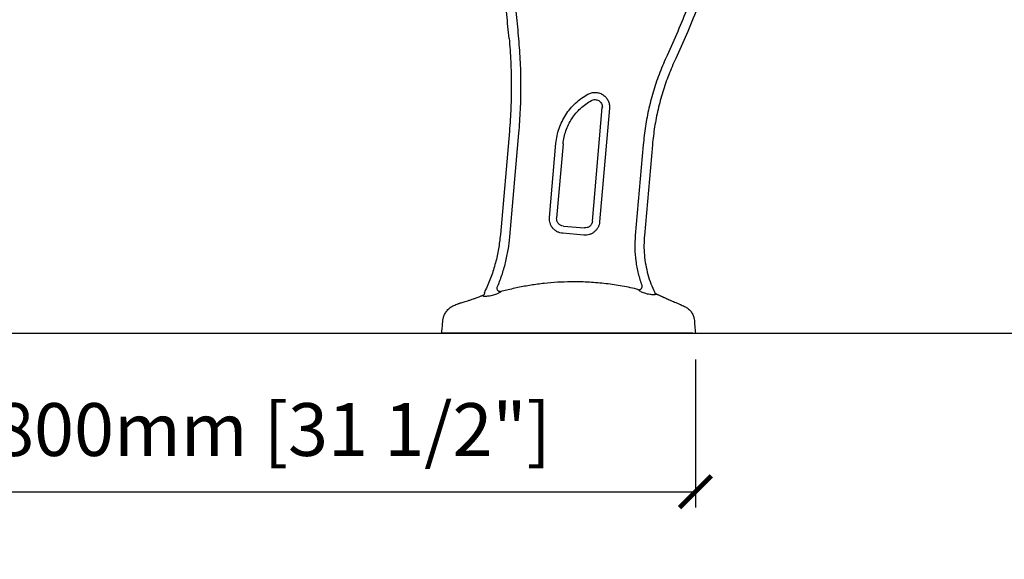
# Model space of a CAD drawing. Units: millimetres. Extents: x 4137 to 10094, y 10920 to 12402.
# Drawn here: x 6932 to 7864, y 10920 to 11431 of the extents above; entities that cross this region are included whole.
import ezdxf

# ---------------------------------------------------------------- set-up
doc = ezdxf.new("R2010")
doc.units = ezdxf.units.MM
doc.layers.add('Butaca - Seat', color=7, linetype='Continuous', true_color=0x246098)
doc.layers.add('Cotas - Measure', color=7, linetype='Continuous')
doc.layers.add('Suelo - Floor', color=7, linetype='Continuous')
doc.styles.add('Arial Narrow', font='ARIALN.TTF')
doc.dimstyles.new('cotas planos', dxfattribs={"dimtxt": 50, "dimasz": 30, "dimexe": 15, "dimexo": 25, "dimgap": 20, "dimtad": 1, "dimdec": 0, "dimtxsty": 'Arial Narrow', "dimblk": 'ARCHTICK', "dimcen": 2.5, "dimclrd": 256, "dimclre": 256, "dimclrt": 256, "dimadec": 0, "dimazin": 0, "dimtfac": 1, "dimtdec": 0, "dimtmove": 0, "dimatfit": 2, "dimldrblk": 'ARCHTICK', "dimfxl": 1, "dimarcsym": 0})

# ---------------------------------------------------------------- blocks, each defined once
blk = doc.blocks.new('_ArchTick')
at = {"color": 0, "linetype": 'ByBlock', "const_width": 0.15}
blk.add_lwpolyline([(-0.5, -0.5), (0.5, 0.5)], dxfattribs=at)
blk = doc.blocks.new('*D11')
at = {"layer": 'Cotas - Measure', "lineweight": -2, "transparency": 16777216}
for p, q in [((6771.22, 11109.44), (6771.22, 10969.44)), ((7571.58, 11109.44), (7571.58, 10969.44)), ((6771.22, 10984.44), (7571.58, 10984.44))]:
    blk.add_line(p, q, dxfattribs=at)
at = {"layer": 'Defpoints', "color": 0, "transparency": 16777216}
for p in [(6771.22, 11134.44), (7571.58, 11134.44), (7571.58, 10984.44)]:
    blk.add_point(p, dxfattribs=at)
at = {"layer": 'Cotas - Measure', "lineweight": -2, "transparency": 16777216, "xscale": 30, "yscale": 30, "zscale": 30, "rotation": 180}
blk.add_blockref('_ArchTick', (6771.22, 10984.44), dxfattribs=at)
at = {"layer": 'Cotas - Measure', "lineweight": -2, "transparency": 16777216, "xscale": 30, "yscale": 30, "zscale": 30}
blk.add_blockref('_ArchTick', (7571.58, 10984.44), dxfattribs=at)
at = {"layer": 'Cotas - Measure', "transparency": 16777216, "insert": (7171.4, 11036.81), "char_height": 50, "attachment_point": 5, "style": 'Arial Narrow'}
blk.add_mtext('800mm [31 1/2"]', dxfattribs=at)

msp = doc.modelspace()

# ---------------------------------------------------------------- linework, layer by layer
at = {"layer": 'Butaca - Seat'}
for p, q in [((7474.18, 11240.4), (7483.53, 11347.87)), ((7490.32, 11347.28), (7480.96, 11239.81)), ((7483.56, 11348.48), (7483.53, 11347.87)), ((7490.37, 11348.48), (7490.32, 11347.28)), ((7395.57, 11325.66), (7387.05, 11227.71)), ((7396.06, 11225.71), (7404.59, 11323.66)), ((7433.52, 11243.94), (7439.63, 11314.14)), ((7446.42, 11313.55), (7440.31, 11243.35)), ((7522.19, 11312.78), (7514.72, 11226.88)), ((7530.89, 11312.76), (7523.41, 11226.87)), ((7466.01, 11227.25), (7446.08, 11228.98)), ((7446.67, 11235.77), (7466.6, 11234.03)), ((7372.18, 11172.57), (7373, 11175.26)), ((7372.18, 11172.57), (7372.18, 11172.59)), ((7373, 11175.26), (7373.12, 11175.52)), ((7373.04, 11175.36), (7373.12, 11175.52)), ((7387.64, 11173.82), (7387.46, 11173.63)), ((7391.49, 11174.77), (7387.64, 11173.82)), ((7517.28, 11175.87), (7515.87, 11176.26)), ((7517.51, 11175.58), (7517.27, 11175.87)), ((7526.32, 11171.51), (7523.6, 11172.28)), ((7370.59, 11170.38), (7371.41, 11170.64)), ((7381.36, 11170.7), (7377.91, 11169.85)), ((7383.34, 11171.35), (7381.36, 11170.7)), ((7532.83, 11170.94), (7532.66, 11170.92)), ((7563.3, 11134.44), (7339.86, 11134.44))]:
    msp.add_line(p, q, dxfattribs=at)
for points, knots in [([(7371.91, 11819.71), (7373.49, 11816.64), (7377.02, 11809.76), (7382.37, 11799.35), (7387.77, 11788.83), (7392.37, 11779.89), (7396.18, 11772.49), (7399.24, 11766.52), (7401.9, 11761.32), (7404, 11757.23), (7405.65, 11754.16), (7407.13, 11752.1), (7408.7, 11750.26), (7410.31, 11748.65), (7412.58, 11746.74), (7415.57, 11744.75), (7419.69, 11742.84), (7424.47, 11741.58), (7429.24, 11741.22), (7433.93, 11741.61), (7438.52, 11742.91), (7443.77, 11744.37), (7449.61, 11745.95), (7458.01, 11748.14), (7469.19, 11750.87), (7484.01, 11754.19), (7500.5, 11757.5), (7518.48, 11760.65), (7534.45, 11763.01), (7548.06, 11764.72), (7559.02, 11765.93), (7569.71, 11766.95), (7579.48, 11767.74), (7588.05, 11768.31), (7595.25, 11768.71), (7601.46, 11768.98), (7606.86, 11769.25), (7611.85, 11768.88), (7616.34, 11768.02), (7620.28, 11766.84), (7623.44, 11765.51), (7626.14, 11763.87), (7628.61, 11761.73), (7630.88, 11758.98), (7632.65, 11755.62), (7634.13, 11751.29), (7635.38, 11745.87), (7635.7, 11739.19), (7635.33, 11732.24), (7634.99, 11725.01), (7634.54, 11717.45), (7633.99, 11709.09), (7633.28, 11699.83), (7632.4, 11689.61), (7631.29, 11678.39), (7629.94, 11666.24), (7628.3, 11653.15), (7626.31, 11639.12), (7623.93, 11624.07), (7621.08, 11608), (7617.73, 11590.92), (7613.81, 11572.84), (7609.27, 11553.8), (7603.96, 11533.48), (7597.76, 11511.91), (7590.56, 11489.16), (7582.41, 11465.63), (7573.23, 11441.43), (7563.46, 11417.54), (7556.35, 11401.91), (7552.94, 11394.41)], [0, 0, 0, 0, 0.015112, 0.033798, 0.051148, 0.066791, 0.077759, 0.087524, 0.096093, 0.103305, 0.10765, 0.111274, 0.11438, 0.118203, 0.121232, 0.12732, 0.133864, 0.140969, 0.148817, 0.15466, 0.161438, 0.169615, 0.178485, 0.187878, 0.207576, 0.228763, 0.25428, 0.281054, 0.30856, 0.324846, 0.340983, 0.35677, 0.371778, 0.383823, 0.394295, 0.403295, 0.41103, 0.417909, 0.425087, 0.430971, 0.43584, 0.440043, 0.444737, 0.450081, 0.455489, 0.461267, 0.470017, 0.479722, 0.49039, 0.500413, 0.511363, 0.523516, 0.537022, 0.551949, 0.568355, 0.586292, 0.605394, 0.626032, 0.648226, 0.671993, 0.69735, 0.724298, 0.752831, 0.782927, 0.816097, 0.850888, 0.887214, 0.924963, 0.964008, 1, 1, 1, 1]), ([(7395.34, 11413.39), (7395.92, 11406.1), (7397.06, 11391.5), (7397.54, 11369.53), (7397.18, 11347.57), (7396.11, 11332.97), (7395.57, 11325.66)], [0, 0, 0, 0, 0.25, 0.5, 0.75, 1, 1, 1, 1]), ([(7404.59, 11323.66), (7405.15, 11331.09), (7406.28, 11345.96), (7406.7, 11368.34), (7406.27, 11390.71), (7405.13, 11405.58), (7404.57, 11413.01)], [0, 0, 0, 0, 0.249878, 0.5, 0.750122, 1, 1, 1, 1]), ([(7544.81, 11397.37), (7542.45, 11392.01), (7537.72, 11381.28), (7532.06, 11364.59), (7527.5, 11347.55), (7524.08, 11330.26), (7522.82, 11318.6), (7522.19, 11312.78)], [0, 0, 0, 0, 0.199517, 0.399758, 0.600242, 0.800483, 1, 1, 1, 1]), ([(7552.98, 11394.4), (7550.68, 11389.23), (7546.09, 11378.88), (7540.57, 11362.77), (7536.12, 11346.33), (7532.77, 11329.64), (7531.51, 11318.38), (7530.89, 11312.76)], [0, 0, 0, 0, 0.199517, 0.399758, 0.600242, 0.800483, 1, 1, 1, 1]), ([(7473.19, 11354.62), (7473.74, 11354.87), (7474.84, 11355.37), (7476.67, 11355.55), (7478.48, 11355.3), (7480.16, 11354.57), (7481.6, 11353.45), (7482.7, 11351.99), (7483.42, 11350.3), (7483.51, 11349.09), (7483.56, 11348.48)], [0, 0, 0, 0, 0.125, 0.25, 0.375, 0.5, 0.625, 0.75, 0.875, 1, 1, 1, 1]), ([(7387.05, 11227.7), (7386.55, 11223.2), (7385.56, 11214.21), (7382.55, 11200.95), (7378.55, 11187.96), (7374.93, 11179.66), (7373.12, 11175.52)], [0, 0, 0, 0, 0.25, 0.5, 0.75, 1, 1, 1, 1]), ([(7384.17, 11177.86), (7385.55, 11181.45), (7388.61, 11189.17), (7392.03, 11201.16), (7394.65, 11213.34), (7395.59, 11221.59), (7396.06, 11225.71)], [0, 0, 0, 0, 0.249643, 0.500018, 0.750383, 1, 1, 1, 1]), ([(7514.72, 11226.88), (7514.49, 11222.87), (7514.03, 11214.83), (7515.06, 11202.75), (7517.23, 11190.83), (7519.77, 11183.18), (7521.04, 11179.37)], [0, 0, 0, 0, 0.249208, 0.499963, 0.750737, 1, 1, 1, 1]), ([(7523.41, 11226.87), (7523.2, 11223.8), (7522.77, 11217.66), (7523.2, 11208.38), (7524.43, 11199.14), (7526.54, 11190.06), (7529.4, 11181.23), (7531.97, 11175.63), (7533.25, 11172.84)], [0, 0, 0, 0, 0.1654703, 0.3323588, 0.499969, 0.6675863, 0.8344956, 1, 1, 1, 1]), ([(7515.87, 11176.26), (7510.77, 11177.36), (7500.56, 11179.55), (7485.01, 11181.67), (7469.35, 11182.91), (7454.66, 11183.18), (7441.04, 11182.69), (7428.5, 11181.63), (7416.04, 11179.97), (7403.68, 11177.74), (7395.55, 11175.76), (7391.49, 11174.77)], [0, 0, 0, 0, 0.124559, 0.249402, 0.374595, 0.499739, 0.599898, 0.700102, 0.800107, 0.899965, 1, 1, 1, 1]), ([(7372.18, 11172.57), (7372.1, 11172.21), (7371.93, 11171.49), (7371.5, 11170.9), (7371.28, 11170.6)], [0, 0, 0, 0, 0.500276, 1, 1, 1, 1]), ([(7385.85, 11172.55), (7385.46, 11172.34), (7384.67, 11171.91), (7383.79, 11171.54), (7383.34, 11171.35)], [0, 0, 0, 0, 0.489376, 1, 1, 1, 1]), ([(7387.64, 11173.82), (7387.41, 11173.79), (7386.91, 11173.71), (7386.12, 11173.84), (7385.33, 11174.2), (7384.65, 11174.79), (7384.17, 11175.55), (7383.94, 11176.38), (7383.94, 11177.17), (7384.1, 11177.64), (7384.17, 11177.86)], [0, 0, 0, 0, 0.108397, 0.229863, 0.361924, 0.5, 0.638076, 0.770137, 0.891603, 1, 1, 1, 1]), ([(7387.46, 11173.63), (7387.37, 11173.54), (7387.19, 11173.38), (7386.64, 11173.01), (7386.16, 11172.73), (7385.85, 11172.55)], [0, 0, 0, 0, 0.26589, 0.525546, 1, 1, 1, 1]), ([(7517.27, 11175.87), (7517.74, 11175.56), (7518.21, 11175.51), (7518.98, 11175.65), (7519.75, 11175.99), (7520.42, 11176.54), (7520.91, 11177.24), (7521.17, 11178), (7521.22, 11178.73), (7521.1, 11179.16), (7521.04, 11179.37)], [0, 0, 0, 0, 0.1093117, 0.2310368, 0.3627153, 0.5, 0.6372847, 0.7689632, 0.8906883, 1, 1, 1, 1]), ([(7523.6, 11172.28), (7522.93, 11172.5), (7521.63, 11172.95), (7519.9, 11173.87), (7518.65, 11174.65), (7517.85, 11175.23), (7517.62, 11175.47), (7517.51, 11175.58)], [0, 0, 0, 0, 0.273678, 0.536333, 0.783093, 0.896908, 1, 1, 1, 1]), ([(7533.19, 11172.97), (7533.28, 11172.81), (7533.46, 11172.47), (7533.86, 11172.05), (7534.32, 11171.7), (7534.67, 11171.55), (7535.62, 11171.19)], [0, 0, 0, 0, 0.247701, 0.5, 0.752299, 1, 1, 1, 1]), ([(7347.17, 11162.39), (7347.21, 11162.4), (7347.28, 11162.42), (7347.86, 11162.59), (7348.77, 11162.85), (7350.05, 11163.22), (7351.7, 11163.72), (7353.75, 11164.36), (7355.77, 11165.01), (7357.54, 11165.59), (7359.35, 11166.2), (7361.13, 11166.82), (7362.8, 11167.41), (7364.31, 11167.98), (7366.03, 11168.62), (7367.72, 11169.26), (7369.04, 11169.77), (7369.94, 11170.13), (7370.48, 11170.35), (7370.55, 11170.38), (7370.58, 11170.39)], [0, 0, 0, 0, 0.055478, 0.111621, 0.168494, 0.22616, 0.285796, 0.351235, 0.422527, 0.460444, 0.499844, 0.571808, 0.607863, 0.643933, 0.708459, 0.773551, 0.8337, 0.89141, 0.946799, 1, 1, 1, 1]), ([(7371.1, 11169.47), (7371.15, 11169.8), (7371.26, 11170.46), (7371.27, 11170.55), (7371.28, 11170.6)], [0, 0, 0, 0, 0.498065, 1, 1, 1, 1]), ([(7371.53, 11169.3), (7371.4, 11169.31), (7371.14, 11169.33), (7371.11, 11169.42), (7371.1, 11169.47)], [0, 0, 0, 0, 0.501613, 1, 1, 1, 1]), ([(7377.91, 11169.85), (7377.24, 11169.7), (7375.95, 11169.42), (7374.1, 11169.27), (7372.53, 11169.3), (7371.85, 11169.3), (7371.53, 11169.3)], [0, 0, 0, 0, 0.2828129, 0.547313, 0.7855552, 1, 1, 1, 1]), ([(7532.66, 11170.92), (7532.38, 11170.92), (7531.78, 11170.9), (7530.23, 11170.85), (7528.34, 11171.01), (7527.01, 11171.34), (7526.32, 11171.51)], [0, 0, 0, 0, 0.2113796, 0.4471873, 0.7125605, 1, 1, 1, 1]), ([(7532.83, 11170.94), (7533.38, 11171.09), (7534.49, 11171.38), (7535.02, 11171.52), (7534.85, 11171.48), (7534.85, 11171.48)], [0, 0, 0, 0, 0.5002927, 0.999916, 1, 1, 1, 1]), ([(7535.62, 11171.19), (7535.65, 11171.17), (7535.72, 11171.14), (7536.27, 11170.88), (7537.18, 11170.45), (7538.17, 11169.99), (7538.98, 11169.61), (7539.5, 11169.37), (7540.08, 11169.11), (7540.71, 11168.82), (7541.4, 11168.5), (7541.95, 11168.25), (7542.64, 11167.93), (7543.31, 11167.63), (7544.19, 11167.23), (7544.97, 11166.89), (7545.89, 11166.48), (7547.45, 11165.8), (7549.55, 11164.89), (7551.92, 11163.9), (7553.85, 11163.09), (7555.42, 11162.43), (7556.68, 11161.92), (7557.61, 11161.55), (7558.18, 11161.31), (7558.25, 11161.28), (7558.28, 11161.27)], [0, 0, 0, 0, 0.05463, 0.111268, 0.170039, 0.231055, 0.2501, 0.270149, 0.291202, 0.313262, 0.33633, 0.360407, 0.365506, 0.402046, 0.421316, 0.444128, 0.470481, 0.500373, 0.578331, 0.649081, 0.712646, 0.769063, 0.82887, 0.887243, 0.944259, 1, 1, 1, 1]), ([(7331.57, 11134.31), (7331.72, 11136), (7332.04, 11139.62), (7332.41, 11144.27), (7332.84, 11148.34), (7333.89, 11151.54), (7335.61, 11154.7), (7338.08, 11157.56), (7341.18, 11159.96), (7344.38, 11161.33), (7346.4, 11162.09), (7347.17, 11162.39)], [0, 0, 0, 0, 0.145348, 0.31075, 0.39913, 0.494043, 0.596596, 0.704638, 0.815297, 0.928751, 1, 1, 1, 1]), ([(7558.26, 11161.23), (7559.56, 11160.6), (7561.95, 11159.46), (7565.3, 11157.41), (7567.8, 11154.65), (7569.6, 11151.46), (7570.7, 11146.86), (7570.92, 11141.16), (7571.36, 11136.66), (7571.58, 11134.44)], [0, 0, 0, 0, 0.133076, 0.246066, 0.360107, 0.473185, 0.581489, 0.794111, 1, 1, 1, 1]), ([(7334.02, 11134.44), (7333.31, 11134.44), (7331.88, 11134.44), (7331.68, 11134.44), (7331.58, 11134.44)], [0, 0, 0, 0, 0.5001459, 1, 1, 1, 1]), ([(7339.86, 11134.44), (7339.19, 11134.44), (7337.81, 11134.44), (7335.99, 11134.44), (7334.6, 11134.44), (7334.21, 11134.44), (7334.02, 11134.44)], [0, 0, 0, 0, 0.242714, 0.500149, 0.757276, 1, 1, 1, 1]), ([(7569.13, 11134.44), (7568.94, 11134.44), (7568.55, 11134.44), (7567.16, 11134.44), (7565.34, 11134.44), (7563.97, 11134.44), (7563.3, 11134.44)], [0, 0, 0, 0, 0.242806, 0.499955, 0.757346, 1, 1, 1, 1]), ([(7569.13, 11134.44), (7569.85, 11134.44), (7571.27, 11134.44), (7571.48, 11134.44), (7571.58, 11134.44)], [0, 0, 0, 0, 0.50003, 1, 1, 1, 1])]:
    msp.add_open_spline(points, degree=3, knots=knots, dxfattribs=at)
for points in [[(7573.01, 11465.5), (7570.12, 11457.83), (7564.36, 11442.49), (7554.95, 11419.77), (7548.18, 11404.84), (7544.8, 11397.38)], [(7395.34, 11413.4), (7394.61, 11420.97), (7393.15, 11436.1), (7391.16, 11451.18), (7390.17, 11458.72)], [(7404.57, 11413.01), (7403.84, 11420.65), (7402.38, 11435.93), (7400.4, 11451.15), (7399.4, 11458.76)], [(7439.63, 11314.14), (7439.92, 11316.53), (7440.51, 11321.31), (7442.49, 11328.27), (7445.25, 11334.95), (7448.83, 11341.24), (7453.14, 11347.04), (7458.14, 11352.26), (7463.71, 11356.89), (7467.84, 11359.35), (7469.91, 11360.59)], [(7469.91, 11360.59), (7471, 11361.08), (7473.18, 11362.07), (7476.79, 11362.44), (7480.35, 11361.93), (7483.67, 11360.5), (7486.52, 11358.28), (7488.68, 11355.4), (7490.1, 11352.06), (7490.28, 11349.67), (7490.37, 11348.48)], [(7446.42, 11313.55), (7446.67, 11315.66), (7447.19, 11319.88), (7448.95, 11326.04), (7451.39, 11331.95), (7454.55, 11337.51), (7458.36, 11342.64), (7462.78, 11347.26), (7467.7, 11351.35), (7471.36, 11353.53), (7473.19, 11354.62)], [(7446.08, 11228.98), (7445.19, 11229.11), (7443.39, 11229.37), (7440.87, 11230.41), (7438.58, 11231.89), (7436.64, 11233.8), (7435.09, 11236.05), (7434.03, 11238.55), (7433.44, 11241.22), (7433.49, 11243.03), (7433.52, 11243.94)], [(7446.67, 11235.77), (7445.77, 11235.95), (7443.96, 11236.32), (7441.79, 11238.13), (7440.38, 11240.58), (7440.33, 11242.42), (7440.31, 11243.35)], [(7480.96, 11239.81), (7480.83, 11238.91), (7480.58, 11237.12), (7479.53, 11234.59), (7478.05, 11232.31), (7476.14, 11230.36), (7473.9, 11228.82), (7471.39, 11227.76), (7468.72, 11227.17), (7466.91, 11227.22), (7466.01, 11227.25)], [(7474.18, 11240.4), (7473.99, 11239.49), (7473.63, 11237.69), (7471.81, 11235.52), (7469.37, 11234.11), (7467.52, 11234.06), (7466.6, 11234.03)]]:
    msp.add_open_spline(points, degree=3, dxfattribs=at)
at = {"layer": 'Suelo - Floor'}
msp.add_line((4136.84, 11134.44), (10094.47, 11134.44), dxfattribs=at)

# ---------------------------------------------------------------- dimensions: what is measured, and where the dimension line sits
at = {"layer": 'Cotas - Measure'}
dim = msp.add_linear_dim(base=(7571.58, 10984.44), p1=(6771.22, 11134.44), p2=(7571.58, 11134.44), dimstyle='cotas planos', override={"dimpost": 'mm'}, dxfattribs=at)
dim.commit()
dim.dimension.update_dxf_attribs({"geometry": '*D11', "text_midpoint": (7171.4, 11036.81)})

doc.saveas('drawing.dxf')
